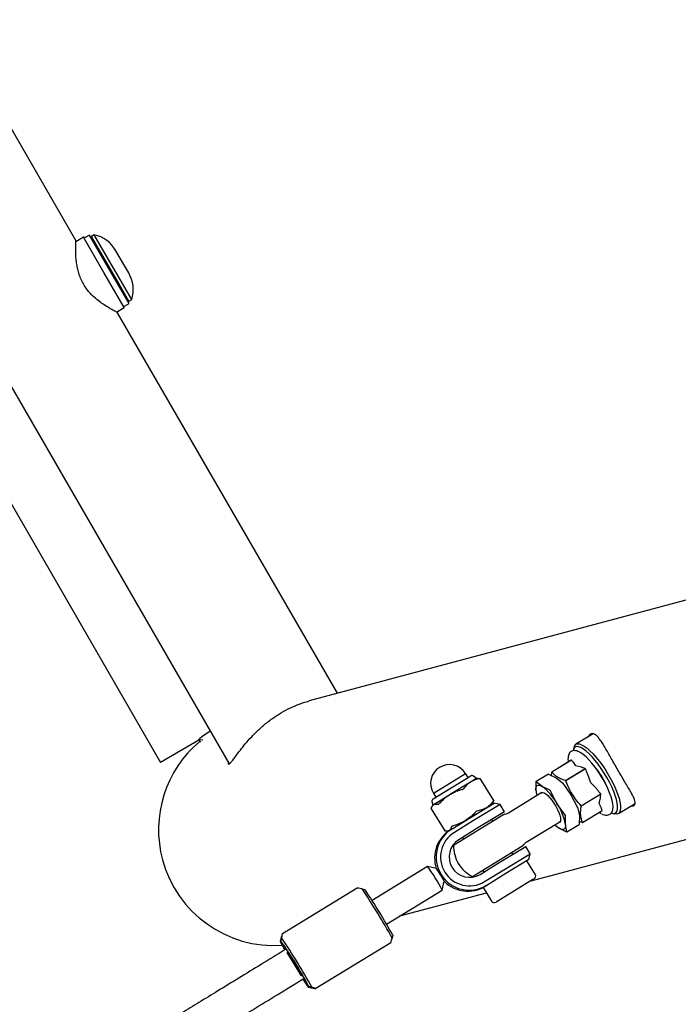
# Model space of a CAD drawing. Units: millimetres. Extents: x 35 to 345, y 48 to 275.
# Drawn here: x 307 to 313, y 191 to 200 of the extents above; entities that cross this region are included whole.
import ezdxf

# ---------------------------------------------------------------- set-up
doc = ezdxf.new("R2010")
doc.units = ezdxf.units.MM
doc.linetypes.add('HIDDEN', pattern=[1.905, 1.27, -0.635])
doc.layers.add('FORMAT', color=7, linetype='Continuous')
doc.styles.add('SLDTEXTSTYLE0', font='TXT', dxfattribs={"width": 0.7})
doc.dimstyles.new('SLDDIMSTYLE0', dxfattribs={"dimtxt": 2.95, "dimasz": 3.302, "dimexe": 0, "dimexo": 0.0625, "dimgap": 0.7375, "dimtad": 1, "dimlfac": 50, "dimrnd": 1e-09, "dimzin": 12, "dimdsep": 46, "dimtxsty": 'SLDTEXTSTYLE0', "dimsah": 1, "dimcen": 0.09, "dimadec": 0, "dimazin": 3, "dimtfac": 1, "dimtofl": 0, "dimtmove": 0, "dimatfit": 3, "dimfxl": 1, "dimfrac": 2, "dimtolj": 1, "dimtzin": 12, "dimarcsym": 0})

# ---------------------------------------------------------------- blocks, each defined once
blk = doc.blocks.new('_D_1')
at = {"layer": 'FORMAT', "color": 7, "transparency": 16777216}
for p, q in [((59.9868, 153.805), (59.9868, 273.4645)), ((345.1381, 193.474), (345.1381, 273.4645)), ((345.1381, 271.4645), (59.9868, 271.4645))]:
    blk.add_line(p, q, dxfattribs=at)
for points in [[(59.9868, 271.4645), (63.2888, 270.9565), (63.2888, 271.9725)], [(345.1381, 271.4645), (341.8361, 271.9725), (341.8361, 270.9565)]]:
    blk.add_solid(points, dxfattribs=at)
at = {"layer": 'FORMAT', "color": 7, "transparency": 16777216, "insert": (204.2708, 275.2672), "char_height": 2.95, "attachment_point": 1, "style": 'SLDTEXTSTYLE0'}
blk.add_mtext('14260', dxfattribs=at)
blk = doc.blocks.new('_D_19')
at = {"layer": 'FORMAT', "color": 7, "transparency": 16777216}
for p, q in [((99.6748, 240.6398), (99.6748, 262.8685)), ((323.227, 196.8526), (323.227, 262.8685)), ((99.6748, 260.8685), (323.227, 260.8685)), ((99.6748, 153.405), (99.6748, 239.1158))]:
    blk.add_line(p, q, dxfattribs=at)
for points in [[(99.6748, 260.8685), (102.9768, 260.3605), (102.9768, 261.3765)], [(323.227, 260.8685), (319.925, 261.3765), (319.925, 260.3605)]]:
    blk.add_solid(points, dxfattribs=at)
at = {"layer": 'FORMAT', "color": 7, "transparency": 16777216, "insert": (204.2708, 264.6713), "char_height": 2.95, "attachment_point": 1, "style": 'SLDTEXTSTYLE0'}
blk.add_mtext('11180', dxfattribs=at)

msp = doc.modelspace()

# ---------------------------------------------------------------- linework, layer by layer
at = {"color": 7, "linetype": 'Continuous', "lineweight": 25}
for p, q in [((307.68645, 197.98302), (306.47629, 200.07907)), ((307.81328, 198.03351), (307.77164, 198.00947)), ((308.18328, 197.39265), (307.81328, 198.03351)), ((307.83194, 198.02119), (307.82828, 198.00753)), ((307.85792, 198.03619), (307.83194, 198.02119)), ((308.07377, 197.60234), (307.83194, 198.02119)), ((308.09975, 197.61734), (307.85792, 198.03619)), ((307.75798, 198.01313), (307.68575, 197.97143)), ((307.77164, 198.00947), (307.75798, 198.01313)), ((307.94798, 197.68404), (307.75798, 198.01313)), ((308.14244, 197.7434), (308.05953, 197.88701)), ((308.13798, 197.35495), (307.94798, 197.68404)), ((308.17953, 197.67916), (308.14244, 197.7434)), ((308.18194, 197.41498), (308.07377, 197.60234)), ((308.20792, 197.42998), (308.09975, 197.61734)), ((308.14164, 197.36861), (308.18328, 197.39265)), ((308.16828, 197.41864), (308.18194, 197.41498)), ((308.18194, 197.41498), (308.20792, 197.42998)), ((308.06575, 197.31325), (308.13798, 197.35495)), ((310.12996, 193.75073), (308.07629, 197.30779)), ((308.13798, 197.35495), (308.14164, 197.36861)), ((321.83704, 196.88763), (309.86358, 193.67935)), ((307.0317, 196.70508), (309.11797, 193.09155)), ((306.50015, 196.52992), (308.47736, 193.1053)), ((311.93733, 191.99881), (322.39609, 194.80123)), ((312.51576, 193.37261), (312.35585, 193.27466)), ((308.8351, 193.31184), (308.47736, 193.1053)), ((308.87279, 193.31254), (308.83103, 193.31669)), ((308.83103, 193.31669), (308.85013, 193.29394)), ((312.33666, 193.2419), (312.3318, 193.21658)), ((312.31295, 193.12714), (312.12977, 193.01495)), ((312.31344, 193.12743), (312.13026, 193.01524)), ((312.28413, 193.1132), (312.28454, 193.10974)), ((312.35659, 193.07395), (312.33381, 193.10625)), ((312.40884, 193.05969), (312.35659, 193.07395)), ((311.02217, 192.7634), (311.37419, 192.97901)), ((311.03157, 192.82076), (311.32528, 193.00065)), ((311.34826, 192.96313), (311.32528, 193.00065)), ((311.42791, 192.95562), (311.39963, 192.97759)), ((312.09887, 192.99553), (311.98381, 192.92505)), ((312.10106, 192.9953), (312.17171, 192.96071)), ((312.12929, 193.01464), (312.12558, 192.9833)), ((312.17171, 192.96071), (312.22736, 192.91694)), ((312.25989, 192.93481), (312.44307, 193.047)), ((312.44534, 193.0444), (312.26216, 192.9322)), ((312.49486, 192.9149), (312.46838, 192.9912)), ((311.37263, 192.92176), (311.17678, 192.80181)), ((311.42791, 192.95562), (311.37263, 192.92176)), ((311.44038, 192.95595), (311.42791, 192.95562)), ((311.44124, 192.95413), (311.46231, 192.95348)), ((311.58898, 192.7475), (311.46296, 192.95324)), ((311.98302, 192.923), (311.98173, 192.84435)), ((312.04114, 192.88074), (311.98549, 192.92451)), ((312.11179, 192.84615), (312.04114, 192.88074)), ((312.23312, 192.91031), (312.30998, 192.80166)), ((312.55079, 192.85665), (312.49486, 192.9149)), ((311.02511, 192.8168), (311.03157, 192.82076)), ((311.02511, 192.8168), (311.04809, 192.77928)), ((311.0274, 192.71032), (311.17678, 192.80181)), ((312.03777, 192.82257), (311.72585, 192.63152)), ((311.98173, 192.84435), (311.99161, 192.79429)), ((312.17941, 192.72169), (312.11755, 192.83952)), ((312.30998, 192.80166), (312.37184, 192.68383)), ((312.40453, 192.69975), (312.58771, 192.81195)), ((312.589, 192.80874), (312.40582, 192.69655)), ((311.01187, 192.74009), (311.01859, 192.70492)), ((311.01859, 192.70492), (311.01263, 192.69396)), ((311.0274, 192.71032), (311.01859, 192.70492)), ((311.3778, 192.59424), (311.59226, 192.72559)), ((311.64726, 192.71237), (311.39981, 192.56081)), ((311.5752, 192.71515), (311.58115, 192.72611)), ((311.57992, 192.7277), (311.58892, 192.74676)), ((311.64726, 192.71237), (311.59226, 192.72559)), ((311.68904, 192.64415), (311.64726, 192.71237)), ((312.25627, 192.61305), (312.17941, 192.72169)), ((312.57371, 192.71947), (312.58475, 192.77248)), ((312.59213, 192.68449), (312.57371, 192.71947)), ((312.75282, 192.62657), (312.90864, 192.72202)), ((311.00478, 192.67261), (311.1308, 192.46687)), ((311.19882, 192.48461), (311.3778, 192.59424)), ((311.67285, 192.61078), (311.21247, 192.32881)), ((311.68904, 192.64415), (311.44159, 192.49259)), ((312.25826, 192.52626), (312.25955, 192.6049)), ((312.37512, 192.67569), (312.38883, 192.60623)), ((312.38883, 192.60623), (312.38754, 192.52758)), ((312.41808, 192.54422), (312.60127, 192.65642)), ((312.41857, 192.54453), (312.60175, 192.65672)), ((312.69016, 192.63154), (312.71493, 192.62436)), ((311.39981, 192.56081), (311.22082, 192.45119)), ((311.5801, 192.55398), (311.56966, 192.57103)), ((311.89299, 192.35864), (312.20491, 192.54969)), ((312.15874, 192.52141), (312.19885, 192.48986)), ((312.27197, 192.45679), (312.25826, 192.52626)), ((312.27169, 192.45505), (312.38675, 192.52552)), ((312.38798, 192.55443), (312.41759, 192.54393)), ((311.13148, 192.46658), (311.1308, 192.46687)), ((311.15341, 192.46412), (311.16588, 192.46444)), ((311.16588, 192.46444), (311.17469, 192.46984)), ((311.17469, 192.46984), (311.1948, 192.48215)), ((311.1948, 192.48215), (311.19882, 192.48461)), ((311.44159, 192.49259), (311.26261, 192.38297)), ((312.19885, 192.48986), (312.26949, 192.45527)), ((311.29677, 192.40389), (311.30722, 192.38684)), ((311.39005, 192.03887), (311.85043, 192.32084)), ((311.64007, 192.16854), (311.88752, 192.32011)), ((311.9293, 192.25189), (311.88752, 192.32011)), ((311.68185, 192.10032), (311.9293, 192.25189)), ((311.76813, 192.24698), (311.75769, 192.26404)), ((311.91608, 192.19688), (311.9293, 192.25189)), ((310.97022, 192.13352), (310.45179, 191.81599)), ((311.05278, 192.11368), (310.97037, 192.13354)), ((311.46108, 192.05892), (311.64007, 192.16854)), ((311.91608, 192.19688), (311.70163, 192.06553)), ((311.97633, 192.06023), (311.89903, 192.18644)), ((311.4848, 192.0969), (311.49525, 192.07985)), ((311.50287, 191.9907), (311.68185, 192.10032)), ((311.70163, 192.06553), (311.52264, 191.9559)), ((311.1061, 191.91194), (311.12586, 191.99436)), ((311.51863, 191.95344), (311.48971, 191.93573)), ((311.51863, 191.95344), (311.52264, 191.9559)), ((311.95436, 192.00925), (311.61101, 191.79895)), ((311.96576, 192.01623), (311.95436, 192.00925)), ((310.31346, 191.93061), (309.61457, 191.50255)), ((310.35835, 191.92293), (310.38571, 191.91623)), ((310.58759, 191.59427), (311.10602, 191.9118)), ((310.71204, 191.6705), (311.51962, 191.88689)), ((311.48971, 191.93573), (311.56701, 191.80952)), ((309.61401, 191.50221), (309.61457, 191.50255)), ((310.64686, 191.48986), (310.64039, 191.46244)), ((309.60046, 191.45873), (309.59399, 191.43132)), ((309.60159, 191.43597), (309.59399, 191.43132)), ((309.60159, 191.43597), (309.60832, 191.46355)), ((310.62684, 191.41896), (309.92795, 190.9909)), ((309.63843, 191.36472), (309.64072, 191.36612)), ((309.63843, 191.36472), (309.64815, 191.36236)), ((309.64072, 191.36612), (309.64619, 191.36482)), ((309.64989, 191.36002), (309.64201, 191.35518)), ((309.79248, 191.11139), (309.66035, 191.32712)), ((309.80914, 191.0823), (309.81703, 191.08713)), ((309.81828, 191.08433), (309.81602, 191.07479)), ((309.8183, 191.07618), (309.81602, 191.07479)), ((309.81965, 191.08176), (309.8183, 191.07618)), ((309.85514, 191.00494), (309.86274, 191.00959)), ((309.85514, 191.00494), (309.88251, 190.99824)), ((309.89037, 191.00306), (309.86274, 191.00959)), ((309.92795, 190.9909), (309.92739, 190.99056))]:
    msp.add_line(p, q, dxfattribs=at)
at = {"color": 7, "linetype": 'Continuous', "lineweight": 25, "flags": 128}
for points in [[(312.69016, 192.63154), (312.70342, 192.62899), (312.71938, 192.63057), (312.73181, 192.63819), (312.74048, 192.65169), (312.7452, 192.67081), (312.74588, 192.69519), (312.74253, 192.72435), (312.73519, 192.75771), (312.72401, 192.79463), (312.70921, 192.8344), (312.69109, 192.87623), (312.66998, 192.91932), (312.6463, 192.96282), (312.62052, 193.00589), (312.59313, 193.04768), (312.56466, 193.0874), (312.53568, 193.12425), (312.50675, 193.15754), (312.47842, 193.1866), (312.45125, 193.21087), (312.42577, 193.22988), (312.40248, 193.24327), (312.38182, 193.25076), (312.36421, 193.25221), (312.34997, 193.2476), (312.34997, 193.2476)], [(312.35585, 193.27466), (312.37051, 193.27948), (312.38859, 193.27818), (312.40976, 193.27078), (312.43362, 193.25742), (312.45973, 193.23834), (312.48761, 193.2139), (312.51672, 193.18456), (312.54654, 193.15085), (312.5765, 193.11342), (312.60605, 193.07296), (312.63464, 193.03021), (312.66173, 192.98599), (312.68682, 192.9411), (312.70944, 192.89639), (312.72918, 192.85269), (312.74565, 192.81082), (312.75856, 192.77155), (312.76767, 192.73562), (312.7728, 192.70369), (312.77387, 192.67636), (312.77084, 192.65413), (312.76378, 192.63744), (312.75282, 192.62657), (312.73816, 192.62174), (312.72008, 192.62304), (312.71493, 192.62436)], [(312.70248, 192.69258), (312.70056, 192.71787), (312.69462, 192.74879), (312.68477, 192.78346), (312.67124, 192.82116), (312.6543, 192.86107), (312.63431, 192.90235), (312.61172, 192.94411), (312.58698, 192.98547), (312.56064, 193.02555), (312.53326, 193.06348), (312.50541, 193.09846), (312.47769, 193.12976), (312.4507, 193.15668), (312.425, 193.17868), (312.40115, 193.19527), (312.38901, 193.20195)], [(311.98173, 192.84435), (311.98145, 192.86046), (311.98354, 192.87357), (311.98796, 192.88346), (311.99464, 192.88996), (312.00347, 192.89296), (312.01429, 192.89241), (312.02692, 192.88831), (312.04114, 192.88074)], [(312.03072, 192.81825), (312.03557, 192.82315), (312.04573, 192.82523), (312.05914, 192.8212), (312.07521, 192.81123), (312.09324, 192.79576), (312.11244, 192.77545), (312.13197, 192.75121), (312.15097, 192.72409), (312.16862, 192.69527), (312.18415, 192.66602), (312.19687, 192.63761), (312.20623, 192.61128), (312.21182, 192.58819), (312.2134, 192.56934), (312.2109, 192.55556), (312.20443, 192.54745), (312.19786, 192.54537)], [(312.57285, 192.63902), (312.5916, 192.62773), (312.59442, 192.6263)], [(312.25826, 192.52626), (312.25854, 192.51015), (312.25646, 192.49703), (312.25203, 192.48714), (312.24535, 192.48064), (312.23652, 192.47764), (312.2257, 192.4782), (312.21307, 192.48229), (312.19885, 192.48986)], [(309.63845, 191.35616), (309.63356, 191.36599), (309.63143, 191.3717), (309.63308, 191.37127), (309.63843, 191.36472)], [(309.64072, 191.36612), (309.63732, 191.37387), (309.63768, 191.37553), (309.6418, 191.37104), (309.6495, 191.36058), (309.66047, 191.34457), (309.67428, 191.32365), (309.69037, 191.29866), (309.7081, 191.2706), (309.72675, 191.2406), (309.74557, 191.20986), (309.76382, 191.17961), (309.78076, 191.15107), (309.79571, 191.12538), (309.80808, 191.10358), (309.81735, 191.08653), (309.82317, 191.07491), (309.8253, 191.06921), (309.82366, 191.06964), (309.8183, 191.07618)], [(309.81602, 191.07479), (309.81942, 191.06704), (309.81905, 191.06538), (309.81494, 191.06987), (309.80724, 191.08033), (309.80709, 191.08054)]]:
    msp.add_lwpolyline(points, dxfattribs=at)
at = {"color": 7, "linetype": 'Continuous', "lineweight": 25}
for centre, radius, start, end in [((307.78716, 197.72976), 0.3145, 30, 76.997131), ((307.90716, 197.52191), 0.3145, 343.002869, 30), ((309.5381, 192.47404), 1.1, 122.870673, 130), ((309.5381, 192.47404), 1.08, 130, 195), ((312.37877, 193.2099), 0.04744, 127.371142, 171.91028), ((312.38596, 193.23502), 0.04977, 127.226233, 172.055188), ((311.1752, 192.90872), 0.176, 31.487048, 211.487048), ((312.3251, 193.1073), 0.02326, 120.081219, 122.892877), ((311.96232, 192.58806), 0.74348, 22.15582, 40.618424), ((311.38589, 192.95991), 0.0224, 52.158197, 121.487048), ((312.14192, 192.99511), 0.02326, 120.081219, 122.892877), ((311.95842, 192.62338), 0.6437, 40.848306, 41.155651), ((311.73049, 192.47105), 0.51416, 29.175825, 52.828133), ((311.77524, 192.51119), 0.6437, 40.848306, 41.155651), ((312.23548, 192.87152), 0.2552, 186.112664, 197.53863), ((311.99142, 192.5695), 0.6437, 21.818445, 22.12579), ((311.03387, 192.7443), 0.0224, 121.487048, 190.8159), ((311.75215, 192.43568), 0.51416, 10.145964, 33.798272), ((311.80824, 192.45731), 0.6437, 21.818445, 22.12579), ((312.58911, 192.67626), 0.02326, 300.081219, 302.892877), ((312.33836, 192.70356), 0.2552, 225.435466, 236.861432), ((312.40593, 192.56406), 0.02326, 300.081219, 302.892877), ((311.3462, 192.2115), 0.30988, 121.499031, 198.370084), ((311.36084, 192.22033), 0.31, 121.511781, 301.462315), ((311.36194, 192.221), 0.27, 121.511088, 301.463008), ((311.36192, 192.22099), 0.19, 121.511781, 301.462315), ((311.53245, 192.32544), 0.32, 179.397097, 211.487048), ((309.5381, 192.47404), 1.08, 195, 273.975739), ((309.80968, 191.27026), 1.4464, 26.330455, 36.643642), ((311.53245, 192.32544), 0.32, 211.487048, 243.576999), ((310.4326, 191.65179), 0.77329, 26.296155, 36.677941), ((311.94904, 192.04351), 0.032, 301.487048, 31.487048), ((311.34633, 192.21129), 0.30987, 224.603032, 301.476046), ((305.40733, 188.57386), 5.97736, 28.898091, 34.076006), ((305.65129, 188.72329), 5.71048, 28.977885, 33.996211), ((311.5943, 191.82624), 0.032, 211.487048, 301.487048), ((311.64502, 192.53216), 2.32779, 208.223676, 210.390496), ((304.86718, 188.24302), 5.71048, 28.977885, 33.996211), ((304.65731, 188.11448), 5.97736, 28.898091, 34.076006), ((307.94191, 190.12627), 2.09644, 28.027948, 34.946148), ((311.76781, 192.33182), 2.32785, 212.583489, 214.750406)]:
    msp.add_arc(centre, radius, start, end, dxfattribs=at)
for centre, major_axis, ratio, start_param, end_param in [((310.72584, 191.8314), (0.41246, -0.09912), 0.0163771, 2.6741902, 3.125217), ((309.51501, 191.08978), (0.09912, 0.41246), 0.0163771, 0.0163756, 0.4674025), ((309.51557, 191.09012), (0.09912, 0.41246), 0.0163771, 5.8485341, 6.299561), ((310.72584, 191.8314), (0.09912, 0.41246), 0.0163771, 3.1579683, 3.6089951), ((309.75114, 191.2344), (-0.0679, 0.11086), 0.9667183, 0.1542307, 0.2328682), ((309.75114, 191.2344), (-0.0679, 0.11086), 0.9667183, 2.9087245, 2.987362), ((309.51501, 191.08978), (0.41246, -0.09912), 0.0163771, 5.8157828, 6.2668097), ((309.51557, 191.09012), (0.41246, -0.09912), 0.0163771, 6.2668097, 6.7178365)]:
    msp.add_ellipse(centre, major_axis=major_axis, ratio=ratio, start_param=start_param, end_param=end_param, dxfattribs=at)
for points, knots in [([(308.07629, 197.30779), (308.0754, 197.30825), (308.07358, 197.30917), (308.0592, 197.31661), (308.03725, 197.32833), (308.00787, 197.34476), (307.97176, 197.36635), (307.92876, 197.39457), (307.88047, 197.43071), (307.83476, 197.47205), (307.79593, 197.51581), (307.76538, 197.5587), (307.73959, 197.6056), (307.71993, 197.65366), (307.70566, 197.70185), (307.69542, 197.75112), (307.68877, 197.80134), (307.68509, 197.85296), (307.68401, 197.9015), (307.68456, 197.93993), (307.68546, 197.96582), (307.68616, 197.98076), (307.68624, 197.98223), (307.68627, 197.98292)], [0, 0, 0, 0, 0.0459985, 0.0934767, 0.1394438, 0.1865621, 0.2364311, 0.2874059, 0.3443254, 0.4030513, 0.4443555, 0.486786, 0.5281275, 0.5707674, 0.6109749, 0.65201, 0.7001416, 0.7492603, 0.8062581, 0.8650355, 0.9107732, 0.9577836, 1, 1, 1, 1]), ([(309.10954, 193.10615), (309.10914, 193.10029), (309.10829, 193.08787), (309.11785, 193.08924), (309.13386, 193.10456), (309.15642, 193.1331), (309.18479, 193.17138), (309.22121, 193.22001), (309.26821, 193.27905), (309.32696, 193.34593), (309.39764, 193.41632), (309.4784, 193.48507), (309.56265, 193.54504), (309.64898, 193.59571), (309.73102, 193.63461), (309.80455, 193.66279), (309.84722, 193.67427), (309.86539, 193.67916)], [0, 0, 0, 0, 0.0590219, 0.125233, 0.1938455, 0.2536702, 0.3149167, 0.3814792, 0.4495255, 0.5252839, 0.6032775, 0.6777304, 0.7549121, 0.8210905, 0.8893769, 0.9528718, 1, 1, 1, 1]), ([(312.87082, 192.69885), (312.87802, 192.69903), (312.89329, 192.69941), (312.90584, 192.70858), (312.91087, 192.72393), (312.90785, 192.74541), (312.89744, 192.7734), (312.88019, 192.80808), (312.85674, 192.84976), (312.82858, 192.89739), (312.79707, 192.95025), (312.76475, 193.00508), (312.73227, 193.06129), (312.70136, 193.11575), (312.67153, 193.16881), (312.64325, 193.21869), (312.61605, 193.26492), (312.59006, 193.30557), (312.56504, 193.33894), (312.54153, 193.3623), (312.51934, 193.37462), (312.4996, 193.37475), (312.48249, 193.36503), (312.47377, 193.351), (312.46964, 193.34436)], [0, 0, 0, 0, 0.0411255, 0.0873223, 0.1304671, 0.1747779, 0.2196136, 0.2656176, 0.3128609, 0.3614927, 0.4082403, 0.4564977, 0.5007747, 0.5463849, 0.589968, 0.6347198, 0.6801509, 0.7267886, 0.7741847, 0.8230065, 0.8693457, 0.9172027, 0.9608308, 1, 1, 1, 1]), ([(312.3855, 193.20374), (312.37866, 193.20693), (312.36502, 193.21328), (312.3456, 193.21645), (312.32697, 193.21484), (312.31014, 193.20752), (312.29686, 193.19499), (312.28792, 193.17874), (312.28294, 193.1592), (312.28131, 193.13876), (312.28308, 193.12304), (312.28381, 193.11653)], [0, 0, 0, 0, 0.1212039, 0.2417616, 0.3478529, 0.4486984, 0.5549738, 0.6604756, 0.7753084, 0.9069154, 1, 1, 1, 1]), ([(312.3338, 193.10625), (312.32985, 193.11002), (312.32267, 193.11688), (312.31631, 193.12416), (312.31344, 193.12743)], [0, 0, 0, 0, 0.5496573, 1, 1, 1, 1]), ([(312.44307, 193.047), (312.43638, 193.04928), (312.42463, 193.05326), (312.41358, 193.05776), (312.40883, 193.05969)], [0, 0, 0, 0, 0.5699821, 1, 1, 1, 1]), ([(312.09894, 192.99542), (312.09903, 192.99551), (312.09932, 192.99582), (312.10021, 192.99562), (312.10094, 192.99535), (312.10106, 192.9953)], [0, 0, 0, 0, 0.2546477, 0.8769919, 1, 1, 1, 1]), ([(312.25989, 192.93481), (312.24351, 192.94031), (312.21252, 192.95072), (312.1774, 192.97035), (312.1504, 192.99167), (312.13723, 193.00709), (312.13026, 193.01524)], [0, 0, 0, 0, 0.29374859, 0.55541651, 0.76493663, 1, 1, 1, 1]), ([(312.46838, 192.99119), (312.46394, 193.00085), (312.45586, 193.01842), (312.4486, 193.03633), (312.44534, 193.0444)], [0, 0, 0, 0, 0.5496573, 1, 1, 1, 1]), ([(311.37263, 192.92176), (311.37073, 192.92057), (311.35689, 192.91188), (311.33298, 192.89217), (311.31475, 192.8691), (311.30556, 192.85747)], [0, 0, 0, 0, 0.07321904, 0.53266368, 1, 1, 1, 1]), ([(311.46037, 192.95229), (311.44488, 192.94931), (311.41363, 192.9433), (311.38637, 192.92898), (311.37263, 192.92176)], [0, 0, 0, 0, 0.49569831, 1, 1, 1, 1]), ([(311.46037, 192.95229), (311.46102, 192.95242), (311.46233, 192.95266), (311.46312, 192.95303), (311.46298, 192.95331), (311.46248, 192.95344), (311.46231, 192.95348)], [0, 0, 0, 0, 0.2886893, 0.5779569, 0.8571514, 1, 1, 1, 1]), ([(311.98549, 192.92451), (311.9851, 192.92481), (311.98433, 192.92541), (311.98348, 192.92494), (311.98312, 192.92391), (311.98303, 192.92313), (311.98302, 192.923)], [0, 0, 0, 0, 0.313579, 0.6272966, 0.9384914, 1, 1, 1, 1]), ([(312.22736, 192.91694), (312.22782, 192.91647), (312.22873, 192.91554), (312.23066, 192.91333), (312.23218, 192.91149), (312.23299, 192.91048), (312.23312, 192.91031)], [0, 0, 0, 0, 0.313579, 0.6272966, 0.9384914, 1, 1, 1, 1]), ([(312.40453, 192.69975), (312.38691, 192.72003), (312.35358, 192.75839), (312.31518, 192.81715), (312.28516, 192.87447), (312.27011, 192.91224), (312.26216, 192.9322)], [0, 0, 0, 0, 0.2937486, 0.5554165, 0.7649366, 1, 1, 1, 1]), ([(311.17678, 192.80181), (311.17406, 192.80012), (311.15432, 192.7878), (311.11928, 192.76129), (311.09107, 192.7321), (311.07684, 192.71738)], [0, 0, 0, 0, 0.073219, 0.5326637, 1, 1, 1, 1]), ([(311.2974, 192.85247), (311.27656, 192.84622), (311.23453, 192.8336), (311.19614, 192.81247), (311.17678, 192.80181)], [0, 0, 0, 0, 0.4956983, 1, 1, 1, 1]), ([(311.2974, 192.85247), (311.29837, 192.85279), (311.3003, 192.85342), (311.30292, 192.85491), (311.30464, 192.85633), (311.30533, 192.85718), (311.30556, 192.85747)], [0, 0, 0, 0, 0.2886893, 0.5779569, 0.8571514, 1, 1, 1, 1]), ([(312.11755, 192.83952), (312.11705, 192.8405), (312.11605, 192.84245), (312.11412, 192.84471), (312.11267, 192.84578), (312.11191, 192.8461), (312.11179, 192.84615)], [0, 0, 0, 0, 0.313579, 0.6272966, 0.9384914, 1, 1, 1, 1]), ([(312.58771, 192.81195), (312.58051, 192.82028), (312.56787, 192.8349), (312.55593, 192.85011), (312.55079, 192.85665)], [0, 0, 0, 0, 0.5699821, 1, 1, 1, 1]), ([(312.58475, 192.77248), (312.58533, 192.77902), (312.58638, 192.79092), (312.58819, 192.80321), (312.589, 192.80874)], [0, 0, 0, 0, 0.5496573, 1, 1, 1, 1]), ([(311.00487, 192.6733), (311.0059, 192.67702), (311.01051, 192.69357), (311.02002, 192.703), (311.0274, 192.71032)], [0, 0, 0, 0, 0.2244199, 1, 1, 1, 1]), ([(311.0274, 192.71032), (311.03068, 192.71196), (311.04239, 192.71781), (311.0588, 192.71534), (311.07061, 192.71357)], [0, 0, 0, 0, 0.2805737, 1, 1, 1, 1]), ([(311.07061, 192.71357), (311.07105, 192.71356), (311.07193, 192.71354), (311.07381, 192.71458), (311.07551, 192.71599), (311.0765, 192.71703), (311.07684, 192.71738)], [0, 0, 0, 0, 0.2886893, 0.5779569, 0.8571514, 1, 1, 1, 1]), ([(311.58698, 192.74558), (311.57729, 192.73313), (311.55774, 192.70803), (311.5326, 192.69025), (311.51992, 192.68129)], [0, 0, 0, 0, 0.4956983, 1, 1, 1, 1]), ([(311.58892, 192.74676), (311.58897, 192.74707), (311.58908, 192.7477), (311.58858, 192.7475), (311.5878, 192.74666), (311.58719, 192.74585), (311.58698, 192.74558)], [0, 0, 0, 0, 0.2886893, 0.5779569, 0.8571514, 1, 1, 1, 1]), ([(312.37184, 192.68383), (312.37229, 192.68283), (312.37318, 192.68081), (312.3743, 192.67806), (312.37488, 192.67645), (312.37509, 192.6758), (312.37512, 192.67569)], [0, 0, 0, 0, 0.313579, 0.6272966, 0.9384914, 1, 1, 1, 1]), ([(312.41857, 192.54453), (312.41355, 192.55699), (312.40405, 192.58056), (312.39902, 192.61862), (312.3997, 192.65689), (312.40371, 192.68283), (312.40582, 192.69655)], [0, 0, 0, 0, 0.2937486, 0.5554165, 0.7649366, 1, 1, 1, 1]), ([(312.60175, 192.65672), (312.59971, 192.66185), (312.59615, 192.67085), (312.59333, 192.68039), (312.59212, 192.68449)], [0, 0, 0, 0, 0.5699821, 1, 1, 1, 1]), ([(312.60194, 192.62214), (312.60506, 192.62051), (312.61547, 192.61506), (312.63169, 192.61129), (312.65099, 192.61071), (312.6689, 192.61595), (312.68388, 192.62692), (312.69443, 192.6422), (312.70055, 192.66061), (312.70316, 192.67612), (312.70257, 192.68686), (312.70244, 192.68922)], [0, 0, 0, 0, 0.0621599, 0.2074674, 0.3329762, 0.4487692, 0.5722553, 0.6915618, 0.8170269, 0.9597436, 1, 1, 1, 1]), ([(311.00487, 192.67267), (311.00483, 192.6727), (311.00473, 192.67275), (311.00482, 192.67312), (311.00487, 192.6733)], [0, 0, 0, 0, 0.495746, 1, 1, 1, 1]), ([(311.42401, 192.64576), (311.40897, 192.63004), (311.37863, 192.59833), (311.34236, 192.57373), (311.32407, 192.56133)], [0, 0, 0, 0, 0.4956983, 1, 1, 1, 1]), ([(311.43217, 192.65076), (311.43141, 192.65057), (311.4299, 192.6502), (311.42736, 192.64876), (311.42537, 192.64717), (311.42435, 192.64612), (311.42401, 192.64576)], [0, 0, 0, 0, 0.2886893, 0.5779569, 0.8571514, 1, 1, 1, 1]), ([(311.51992, 192.68129), (311.51799, 192.68014), (311.50396, 192.67176), (311.47554, 192.65941), (311.44671, 192.65366), (311.43217, 192.65076)], [0, 0, 0, 0, 0.073219, 0.5326637, 1, 1, 1, 1]), ([(311.68329, 192.61718), (311.68359, 192.61736), (311.68512, 192.6183), (311.67786, 192.61385), (311.67452, 192.6118), (311.67285, 192.61078)], [0, 0, 0, 0, 0.1085269, 0.5540531, 1, 1, 1, 1]), ([(311.72559, 192.63186), (311.72459, 192.63108), (311.71723, 192.6254), (311.70159, 192.62013), (311.6888, 192.61867), (311.68314, 192.61803)], [0, 0, 0, 0, 0.0805742, 0.5932236, 1, 1, 1, 1]), ([(312.25955, 192.6049), (312.25954, 192.60564), (312.25951, 192.60712), (312.25844, 192.60984), (312.2572, 192.61186), (312.2564, 192.61288), (312.25627, 192.61305)], [0, 0, 0, 0, 0.313579, 0.6272966, 0.9384914, 1, 1, 1, 1]), ([(311.17469, 192.46984), (311.17764, 192.47202), (311.18817, 192.47979), (311.19344, 192.49553), (311.19723, 192.50685)], [0, 0, 0, 0, 0.2805737, 1, 1, 1, 1]), ([(311.20345, 192.51067), (311.20252, 192.51037), (311.20064, 192.50978), (311.19857, 192.50862), (311.19751, 192.50761), (311.1973, 192.50705), (311.19723, 192.50685)], [0, 0, 0, 0, 0.2886893, 0.5779569, 0.8571514, 1, 1, 1, 1]), ([(311.32407, 192.56133), (311.32133, 192.55968), (311.30138, 192.54769), (311.26185, 192.52853), (311.22303, 192.51665), (311.20345, 192.51067)], [0, 0, 0, 0, 0.073219, 0.5326637, 1, 1, 1, 1]), ([(312.38754, 192.52758), (312.38745, 192.52694), (312.3873, 192.52593), (312.38685, 192.52571), (312.38668, 192.52563)], [0, 0, 0, 0, 0.6272038, 1, 1, 1, 1]), ([(311.13148, 192.46658), (311.13526, 192.46582), (311.15209, 192.4624), (311.16482, 192.46659), (311.17469, 192.46984)], [0, 0, 0, 0, 0.2244199, 1, 1, 1, 1]), ([(312.26949, 192.45527), (312.27008, 192.4551), (312.27124, 192.45474), (312.27211, 192.45521), (312.27218, 192.45607), (312.272, 192.45669), (312.27197, 192.45679)], [0, 0, 0, 0, 0.313579, 0.6272966, 0.9384914, 1, 1, 1, 1]), ([(311.85043, 192.32084), (311.85048, 192.32087), (311.85231, 192.32199), (311.85863, 192.32586), (311.86086, 192.32723), (311.86197, 192.32791)], [0, 0, 0, 0, 0.0129724, 0.5099192, 1, 1, 1, 1]), ([(311.86212, 192.32785), (311.86237, 192.32833), (311.86559, 192.33475), (311.87594, 192.34666), (311.88781, 192.355), (311.89299, 192.35864)], [0, 0, 0, 0, 0.0438574, 0.5832682, 1, 1, 1, 1]), ([(309.64201, 191.35518), (309.5668, 191.30912), (309.42171, 191.22025), (309.21203, 191.09181), (309.01823, 190.9731), (308.84029, 190.86409), (308.67815, 190.76476), (308.53177, 190.67508), (308.40413, 190.59687), (308.29413, 190.52947), (308.1974, 190.47021), (308.1055, 190.4139), (308.01402, 190.35784), (307.92185, 190.30136), (307.74776, 190.19469), (307.49025, 190.03688), (307.14954, 189.82807), (306.53487, 189.45134), (306.03455, 189.14457), (305.64835, 188.90777)], [0, 0, 0, 0, 0.05646547, 0.10894384, 0.15744701, 0.20198587, 0.24257036, 0.27920947, 0.31191126, 0.3384352, 0.36182526, 0.3845561, 0.40745973, 0.43053596, 0.45378458, 0.53821952, 0.62396954, 0.70973175, 1, 1, 1, 1]), ([(305.81554, 188.63498), (306.23974, 188.89504), (306.73421, 189.19819), (307.29679, 189.543), (307.50005, 189.66757), (307.66259, 189.76719), (307.78609, 189.84287), (307.87287, 189.89605), (307.96074, 189.9499), (308.05553, 190.00798), (308.16307, 190.07388), (308.28611, 190.14927), (308.42468, 190.23418), (308.57882, 190.32862), (308.74855, 190.43261), (308.93269, 190.54542), (309.13107, 190.66695), (309.34356, 190.79712), (309.57127, 190.9366), (309.72816, 191.0327), (309.80914, 191.0823)], [0, 0, 0, 0, 0.3187882, 0.3716059, 0.4226692, 0.4714836, 0.4937144, 0.5154435, 0.5366724, 0.5597202, 0.5866432, 0.6174471, 0.6521385, 0.6907249, 0.7332147, 0.7796172, 0.8290094, 0.8821961, 0.9391889, 1, 1, 1, 1])]:
    msp.add_open_spline(points, degree=3, knots=knots, dxfattribs=at)
at = {"layer": 'FORMAT', "color": 7, "linetype": 'HIDDEN', "lineweight": 18}
msp.add_arc((309.5381, 192.47404), 35.6, 273.169256, 30, dxfattribs=at)

# ---------------------------------------------------------------- dimensions: what is measured, and where the dimension line sits
at = {"layer": 'FORMAT', "color": 7}
dim = msp.add_linear_dim(base=(59.98676, 271.46449), p1=(345.1381, 192.47404), p2=(59.98676, 152.80501), angle=0, dimstyle='SLDDIMSTYLE0', dxfattribs=at)
dim.commit()
dim.dimension.update_dxf_attribs({"geometry": '_D_1', "text_midpoint": (209.10554, 271.46449), "dimtype": 160})
dim = msp.add_linear_dim(base=(323.22698, 260.86851), p1=(99.67476, 152.40501), p2=(323.22698, 195.85258), dimstyle='SLDDIMSTYLE0', dxfattribs=at)
dim.commit()
dim.dimension.update_dxf_attribs({"geometry": '_D_19', "text_midpoint": (209.10554, 260.86851), "dimtype": 160})

doc.saveas('drawing.dxf')
